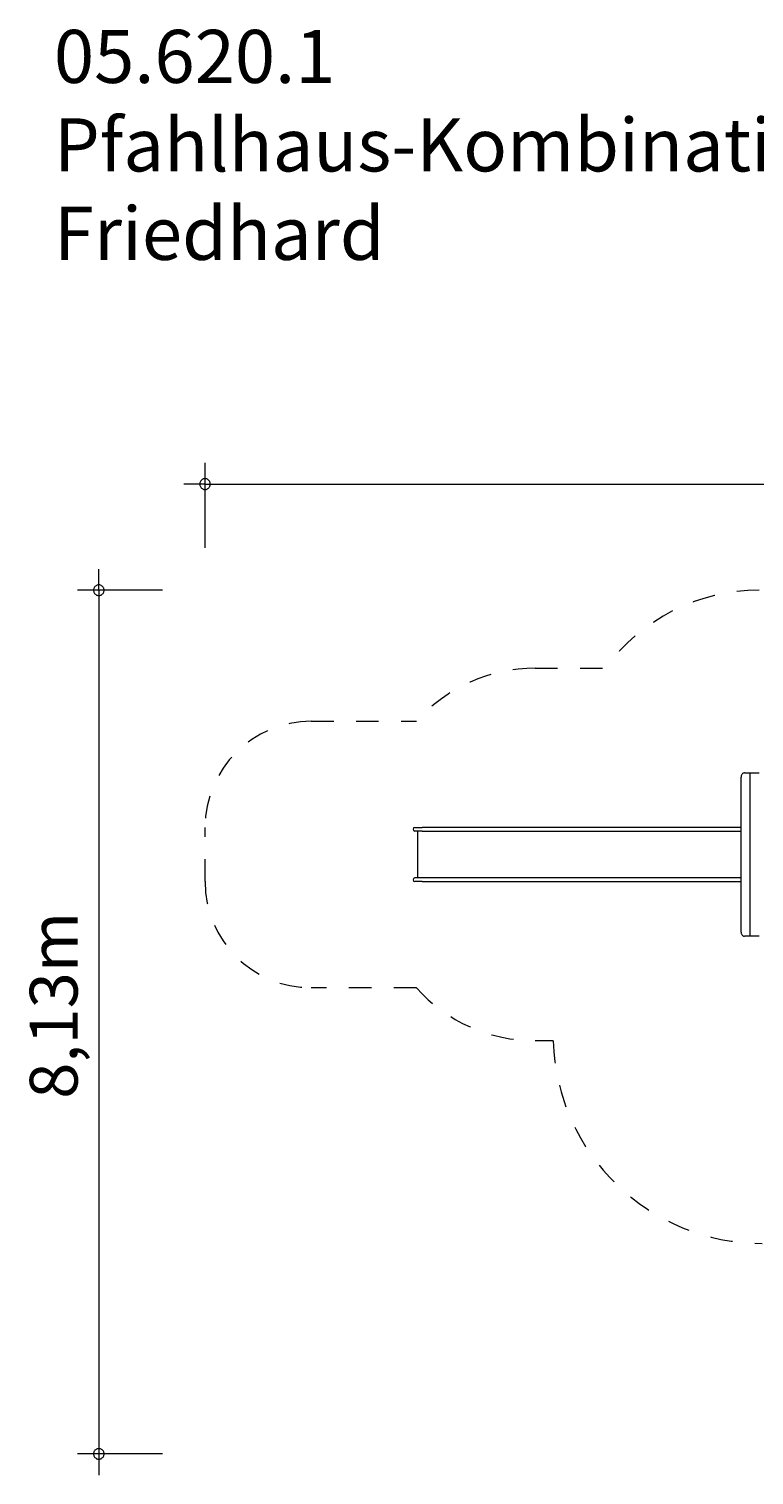
# Model space of a CAD drawing. Units: millimetres. Extents: x 111.2 to 191.8, y 68.8 to 136.9.
# Drawn here: x 111.2 to 145.4, y 68.8 to 136.9 of the extents above; entities that cross this region are included whole.
import ezdxf

# ---------------------------------------------------------------- set-up
doc = ezdxf.new("R2010")
doc.units = ezdxf.units.MM
doc.header["$MEASUREMENT"] = 0
for name, pattern in [('AI-Linetype-1', [2.116667, 1.058333, -1.058333]), ('AI-Linetype-10', [2.116667, 1.058333, -1.058333]), ('AI-Linetype-11', [2.116667, 1.058333, -1.058333]), ('AI-Linetype-2', [2.116667, 1.058333, -1.058333]), ('AI-Linetype-3', [2.116667, 1.058333, -1.058333]), ('AI-Linetype-4', [2.116667, 1.058333, -1.058333]), ('AI-Linetype-5', [2.116667, 1.058333, -1.058333]), ('AI-Linetype-6', [2.116667, 1.058333, -1.058333]), ('AI-Linetype-7', [2.116667, 1.058333, -1.058333]), ('AI-Linetype-8', [2.116667, 1.058333, -1.058333]), ('AI-Linetype-9', [2.116667, 1.058333, -1.058333])]:
    doc.linetypes.add(name, pattern=pattern)
doc.layers.add('Ebene 1', color=7, linetype='Continuous', lineweight=0)

# ---------------------------------------------------------------- blocks, each defined once
blk = doc.blocks.new('Block_0')
at = {"layer": 'Ebene 1', "color": 250, "lineweight": 9}
for p, q in [((144.761, 94.393), (144.761, 101.693)), ((144.928, 101.893), (145.186, 101.893)), ((145.186, 101.893), (145.61, 101.893)), ((145.186, 94.193), (145.186, 101.893)), ((129.399, 99.318), (129.742, 99.318)), ((129.399, 99.148), (129.4, 99.148)), ((129.742, 99.148), (129.399, 99.148)), ((129.401, 99.318), (129.4, 99.318)), ((129.521, 99.148), (129.521, 96.938)), ((132.133, 99.318), (129.742, 99.318)), ((129.742, 99.148), (132.133, 99.148)), ((133.3, 99.318), (132.133, 99.318)), ((132.133, 99.148), (133.3, 99.148)), ((143.498, 99.318), (133.3, 99.318)), ((133.3, 99.148), (143.498, 99.148)), ((144.624, 99.318), (143.498, 99.318)), ((143.498, 99.148), (144.624, 99.148)), ((144.761, 99.318), (144.624, 99.318)), ((144.624, 99.148), (144.761, 99.148)), ((129.742, 96.938), (129.399, 96.938)), ((129.399, 96.768), (129.4, 96.768)), ((129.742, 96.768), (129.399, 96.768)), ((129.401, 96.938), (129.4, 96.938)), ((132.133, 96.938), (129.742, 96.938)), ((129.742, 96.768), (132.133, 96.768)), ((133.3, 96.938), (132.133, 96.938)), ((132.133, 96.768), (133.3, 96.768)), ((143.498, 96.938), (133.3, 96.938)), ((133.3, 96.768), (143.498, 96.768)), ((144.624, 96.938), (143.498, 96.938)), ((143.498, 96.768), (144.624, 96.768)), ((144.761, 96.938), (144.624, 96.938)), ((144.624, 96.768), (144.761, 96.768)), ((145.186, 94.193), (144.928, 94.193)), ((145.61, 94.193), (145.186, 94.193))]:
    blk.add_line(p, q, dxfattribs=at)
for points in [[(144.928, 101.893), (144.926, 101.893), (144.902, 101.89), (144.877, 101.883), (144.852, 101.871), (144.83, 101.855), (144.81, 101.834), (144.793, 101.81), (144.779, 101.784), (144.769, 101.755), (144.763, 101.724), (144.761, 101.693)], [(144.761, 94.393), (144.763, 94.361), (144.769, 94.331), (144.779, 94.302), (144.793, 94.275), (144.81, 94.251), (144.83, 94.231), (144.852, 94.215), (144.877, 94.203), (144.902, 94.195), (144.928, 94.193)]]:
    blk.add_lwpolyline(points, dxfattribs=at)
for points in [[(129.399, 99.318), (129.353, 99.318), (129.314, 99.28), (129.314, 99.233), (129.314, 99.186), (129.353, 99.148), (129.399, 99.148)], [(129.399, 96.938), (129.353, 96.938), (129.314, 96.9), (129.314, 96.853), (129.314, 96.806), (129.353, 96.768), (129.399, 96.768)]]:
    blk.add_open_spline(points, degree=3, knots=[0, 0, 0, 0, 1, 1, 1, 2, 2, 2, 2], dxfattribs=at)
blk = doc.blocks.new('Block_1')
at = {"layer": 'Ebene 1', "color": 250, "linetype": 'AI-Linetype-10', "lineweight": 18}
blk.add_line((135.064, 106.818), (138.361, 106.818), dxfattribs=at)
at = {"layer": 'Ebene 1', "color": 250, "linetype": 'AI-Linetype-8', "lineweight": 18}
blk.add_line((124.521, 104.318), (129.474, 104.318), dxfattribs=at)
at = {"layer": 'Ebene 1', "color": 250, "linetype": 'AI-Linetype-6', "lineweight": 18}
blk.add_line((119.521, 96.768), (119.521, 99.318), dxfattribs=at)
at = {"layer": 'Ebene 1', "color": 250, "linetype": 'AI-Linetype-4', "lineweight": 18}
blk.add_line((129.474, 91.768), (124.521, 91.768), dxfattribs=at)
at = {"layer": 'Ebene 1', "color": 250, "linetype": 'AI-Linetype-2', "lineweight": 18}
blk.add_line((135.911, 89.268), (135.064, 89.268), dxfattribs=at)
at = {"layer": 'Ebene 1', "color": 250, "linetype": 'AI-Linetype-11', "lineweight": 18}
blk.add_open_spline([(145.617, 110.493), (142.751, 110.493), (140.057, 109.128), (138.361, 106.818)], degree=3, dxfattribs=at)
at = {"layer": 'Ebene 1', "color": 250, "linetype": 'AI-Linetype-9', "lineweight": 18}
blk.add_open_spline([(135.064, 106.818), (132.93, 106.818), (130.897, 105.909), (129.474, 104.318)], degree=3, dxfattribs=at)
at = {"layer": 'Ebene 1', "color": 250, "linetype": 'AI-Linetype-7', "lineweight": 18}
blk.add_open_spline([(124.521, 104.318), (121.76, 104.318), (119.521, 102.079), (119.521, 99.318)], degree=3, dxfattribs=at)
at = {"layer": 'Ebene 1', "color": 250, "linetype": 'AI-Linetype-5', "lineweight": 18}
blk.add_open_spline([(119.521, 96.768), (119.521, 94.006), (121.76, 91.768), (124.521, 91.768)], degree=3, dxfattribs=at)
at = {"layer": 'Ebene 1', "color": 250, "linetype": 'AI-Linetype-3', "lineweight": 18}
blk.add_open_spline([(129.474, 91.768), (130.897, 90.177), (132.93, 89.268), (135.064, 89.268)], degree=3, dxfattribs=at)
at = {"layer": 'Ebene 1', "color": 250, "linetype": 'AI-Linetype-1', "lineweight": 18}
blk.add_open_spline([(135.911, 89.268), (136.076, 83.949), (140.436, 79.723), (145.757, 79.723)], degree=3, dxfattribs=at)

msp = doc.modelspace()

# ---------------------------------------------------------------- linework, layer by layer
at = {"layer": 'Ebene 1', "color": 250, "lineweight": 18}
for p, q in [((119.521, 112.493), (119.521, 116.493)), ((119.521, 115.493), (118.521, 115.493)), ((119.521, 115.493), (191.761, 115.493)), ((114.521, 110.493), (114.521, 111.493)), ((117.521, 110.493), (113.521, 110.493)), ((114.521, 110.493), (114.521, 68.813)), ((117.521, 69.813), (113.521, 69.813))]:
    msp.add_line(p, q, dxfattribs=at)
for points in [[(119.771, 115.493), (119.771, 115.523), (119.761, 115.553), (119.751, 115.583), (119.741, 115.613), (119.721, 115.643), (119.701, 115.663), (119.681, 115.683), (119.651, 115.703), (119.631, 115.723), (119.601, 115.733), (119.571, 115.743), (119.541, 115.743), (119.501, 115.743), (119.471, 115.743), (119.441, 115.733), (119.411, 115.723), (119.391, 115.703), (119.361, 115.683), (119.341, 115.663), (119.321, 115.643), (119.301, 115.613), (119.291, 115.583), (119.281, 115.553), (119.271, 115.523), (119.271, 115.493)], [(119.271, 115.493), (119.271, 115.463), (119.281, 115.433), (119.291, 115.403), (119.301, 115.373), (119.321, 115.343), (119.341, 115.323), (119.361, 115.303), (119.391, 115.283), (119.411, 115.263), (119.441, 115.253), (119.471, 115.243), (119.501, 115.243), (119.541, 115.243), (119.571, 115.243), (119.601, 115.253), (119.631, 115.263), (119.651, 115.283), (119.681, 115.303), (119.701, 115.323), (119.721, 115.343), (119.741, 115.373), (119.751, 115.403), (119.761, 115.433), (119.771, 115.463), (119.771, 115.493)], [(114.771, 110.493), (114.771, 110.523), (114.761, 110.553), (114.751, 110.583), (114.741, 110.613), (114.721, 110.643), (114.701, 110.663), (114.681, 110.683), (114.651, 110.703), (114.631, 110.723), (114.601, 110.733), (114.571, 110.743), (114.541, 110.743), (114.501, 110.743), (114.471, 110.743), (114.441, 110.733), (114.411, 110.723), (114.391, 110.703), (114.361, 110.683), (114.341, 110.663), (114.321, 110.643), (114.301, 110.613), (114.291, 110.583), (114.281, 110.553), (114.271, 110.523), (114.271, 110.493)], [(114.271, 110.493), (114.271, 110.463), (114.281, 110.433), (114.291, 110.403), (114.301, 110.373), (114.321, 110.343), (114.341, 110.323), (114.361, 110.303), (114.391, 110.283), (114.411, 110.263), (114.441, 110.253), (114.471, 110.243), (114.501, 110.243), (114.541, 110.243), (114.571, 110.243), (114.601, 110.253), (114.631, 110.263), (114.651, 110.283), (114.681, 110.303), (114.701, 110.323), (114.721, 110.343), (114.741, 110.373), (114.751, 110.403), (114.761, 110.433), (114.771, 110.463), (114.771, 110.493)], [(114.771, 69.813), (114.771, 69.843), (114.761, 69.873), (114.751, 69.903), (114.741, 69.933), (114.721, 69.953), (114.701, 69.983), (114.681, 70.003), (114.651, 70.023), (114.631, 70.033), (114.601, 70.053), (114.571, 70.053), (114.541, 70.063), (114.501, 70.063), (114.471, 70.053), (114.441, 70.053), (114.411, 70.033), (114.391, 70.023), (114.361, 70.003), (114.341, 69.983), (114.321, 69.953), (114.301, 69.933), (114.291, 69.903), (114.281, 69.873), (114.271, 69.843), (114.271, 69.813)], [(114.271, 69.813), (114.271, 69.783), (114.281, 69.753), (114.291, 69.723), (114.301, 69.693), (114.321, 69.663), (114.341, 69.643), (114.361, 69.623), (114.391, 69.603), (114.411, 69.583), (114.441, 69.573), (114.471, 69.563), (114.501, 69.563), (114.541, 69.563), (114.571, 69.563), (114.601, 69.573), (114.631, 69.583), (114.651, 69.603), (114.681, 69.623), (114.701, 69.643), (114.721, 69.663), (114.741, 69.693), (114.751, 69.723), (114.761, 69.753), (114.771, 69.783), (114.771, 69.813)]]:
    msp.add_lwpolyline(points, dxfattribs=at)

# ---------------------------------------------------------------- block references
at = {"layer": 'Ebene 1'}
for name in ['Block_1', 'Block_0']:
    msp.add_blockref(name, (0, 0), dxfattribs=at)

# ---------------------------------------------------------------- texts
at = {"layer": 'Ebene 1', "insert": (112.407, 126.054), "char_height": 0.2, "attachment_point": 7}
msp.add_mtext('\\C7;\\FVAGRounded Lt Normal|b0|i0|c1;\\H2.500000;\\W1.000000;05.620.1 Pfahlhaus-Kombination Friedhard', dxfattribs=at)
at = {"layer": 'Ebene 1', "insert": (113.521, 86.537), "char_height": 0.2, "attachment_point": 7, "rotation": 90}
msp.add_mtext('\\C7;\\FVAGRounded Lt Normal|b0|i0|c1;\\H2.250000;\\W1.000000;8,13m', dxfattribs=at)

doc.saveas('drawing.dxf')
